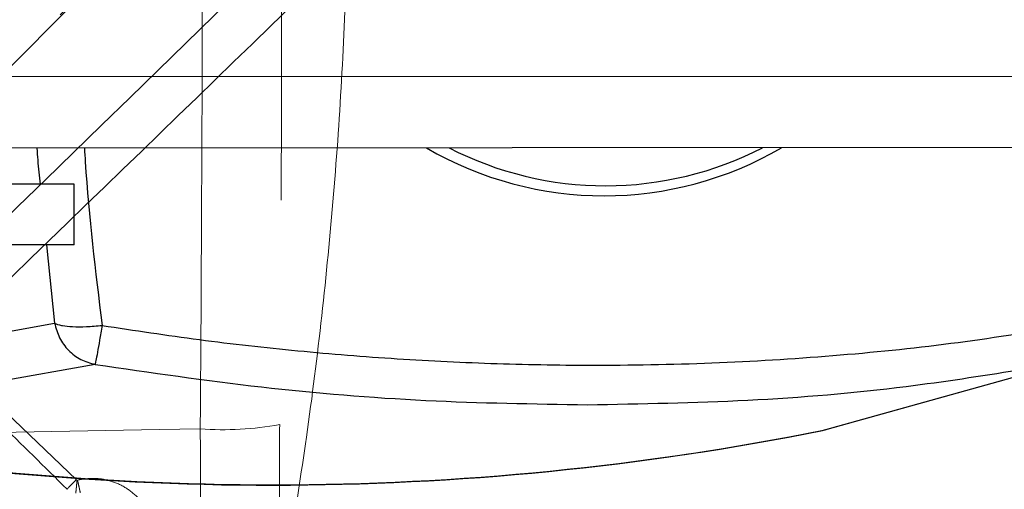
# Model space of a CAD drawing. Units: inches. Extents: x 0.3 to 33.9, y 0.2 to 21.6.
# Drawn here: x 24.3 to 24.5, y 11.8 to 11.9 of the extents above; entities that cross this region are included whole.
import ezdxf

# ---------------------------------------------------------------- set-up
doc = ezdxf.new("R2010")
doc.units = ezdxf.units.IN
doc.header["$MEASUREMENT"] = 0
doc.linetypes.add('CENTERX2', pattern=[0.7999999999999999, 0.5, -0.1, 0.1, -0.1])
doc.linetypes.add('PHANTOM', pattern=[0.49999999999999994, 0.25, -0.05, 0.05, -0.05, 0.05, -0.05])
doc.layers.add('FORMAT', color=7, linetype='Continuous')

msp = doc.modelspace()

# ---------------------------------------------------------------- linework, layer by layer
at = {"color": 7, "linetype": 'PHANTOM', "lineweight": 18}
for p, q in [((24.44067544361637, 12.10546417397514), (24.20971991163439, 11.87413677906672)), ((24.20987478984522, 11.87381414668269), (24.44089099223745, 12.1052023403332)), ((24.23259822956433, 11.84277287194081), (24.26824666663943, 11.80877610245217))]:
    msp.add_line(p, q, dxfattribs=at)
at = {"color": 7, "linetype": 'Continuous', "lineweight": 25}
for p, q in [((26.45572813444463, 11.91391552176151), (24.06869211746617, 11.91244993535876)), ((26.45861899882689, 11.8955839585293), (24.07892157151687, 11.89412288207444)), ((24.26767816876232, 11.88496793838869), (24.22601150565473, 11.88494235757309)), ((24.26768777531801, 11.86934294277886), (24.26767816876232, 11.88496793838869)), ((24.26768777531801, 11.86934294277886), (24.22602111221042, 11.86931736196326)), ((24.1676801083929, 11.83174164937443), (24.26260326738802, 11.84916807584064)), ((24.27302271368835, 11.83852892541168), (24.17781869127112, 11.82140152437999)), ((24.46075167836067, 11.82156961466042), (24.52196474899983, 11.83868254474817)), ((24.46166999664106, 11.82179501427881), (24.52320494800628, 11.83896750256743))]:
    msp.add_line(p, q, dxfattribs=at)
at = {"color": 8, "linetype": 'Continuous', "lineweight": 25}
msp.add_line((24.2605168359351, 11.86933854282969), (24.26260326738802, 11.84916808806273), dxfattribs=at)
at = {"color": 7, "linetype": 'PHANTOM', "lineweight": 18, "flags": 128}
msp.add_lwpolyline([(24.16799494920027, 11.81949927968822), (24.17413852489583, 11.81961097728677), (24.24342432894475, 11.8208705849579), (24.28961487312542, 11.82171024192477), (24.30015294694425, 11.82190179860078)], dxfattribs=at)
at = {"color": 8, "linetype": 'Continuous', "lineweight": 25}
for centre, radius, start, end in [((24.40415755781697, 11.97278523182135), 0.09082667447538659, 239.7893609583501, 300.2809949076268), ((24.40466054845311, 11.97295695189525), 0.08842032498904479, 242.8232406717849, 270.0051263522456)]:
    msp.add_arc(centre, radius, start, end, dxfattribs=at)
at = {"color": 7, "linetype": 'Continuous', "lineweight": 25}
for centre, radius, start, end in [((24.40455941654257, 11.97299130565033), 0.08845474560191126, 270.0706316763349, 297.241731693064), ((24.31851238769515, 12.53053188266266), 0.7231101530095816, 258.7473927802481, 281.3229811243231), ((24.31884936617907, 12.53053566486668), 0.7230277566688702, 258.7519424076929, 281.3183983289685)]:
    msp.add_arc(centre, radius, start, end, dxfattribs=at)
at = {"color": 7, "linetype": 'PHANTOM', "lineweight": 18}
msp.add_arc((24.30589039388213, 11.9032561596775), 0.0815564244162604, 265.9659431657654, 280.4002909509618, dxfattribs=at)
at = {"color": 7, "linetype": 'Continuous', "lineweight": 25}
msp.add_ellipse((24.45826256162397, 11.83445534018695), major_axis=(-0.0006196670595066678, 0.01310949585186449), ratio=0.9785839523489498, start_param=3.288272447952695, end_param=3.361843424018237, dxfattribs=at)
at = {"color": 7, "linetype": 'PHANTOM', "lineweight": 18}
for points, knots in [([(24.3230768776806, 11.79108195130096), (24.32461166455102, 11.80067248746546), (24.32782647650102, 11.82076112052757), (24.33159113810389, 11.85113262239569), (24.33464741523914, 11.88230877729226), (24.33680501384486, 11.91358049223101), (24.33809746671288, 11.94509181670692), (24.33851303656809, 11.97691711661997), (24.33805946617412, 12.00874217761435), (24.33672951514313, 12.04025216321385), (24.33453444629806, 12.07152110998738), (24.3314413219663, 12.1026930676556), (24.32763247240329, 12.13311731810616), (24.32438383130808, 12.15326101210893), (24.32282798722247, 12.16290826037615)], [0, 0, 0, 0, 0.07719245087275738, 0.1616896901434954, 0.2465646302700716, 0.3313693030450007, 0.4157190557337154, 0.4997504943560409, 0.5837836663905553, 0.6681370492061505, 0.7529474522957784, 0.8378293565997486, 0.9223329912417093, 1, 1, 1, 1]), ([(24.30015294694425, 11.82190179860078), (24.30035729786952, 11.85382308893209), (24.3007663624197, 11.91772232625154), (24.30061512168812, 12.00145572782262), (24.30051878002563, 12.07289006978105), (24.30014686216046, 12.11225046413312), (24.29996084027459, 12.13193732371061)], [0, 0, 0, 0, 0.3090929150377195, 0.6187344348167151, 0.8093026818696252, 1, 1, 1, 1]), ([(24.32042258389879, 12.13082482100678), (24.32060159340667, 12.1112980107974), (24.32095979542801, 12.07222442766852), (24.32106416902089, 12.00134703292416), (24.32111017853838, 11.93411039512244), (24.32101469774024, 11.87062021747497), (24.32074709647235, 11.83889973559431), (24.3206132972512, 11.82303966212275)], [0, 0, 0, 0, 0.1905941807906404, 0.3813832104245971, 0.690341683113854, 0.8451724764027759, 1, 1, 1, 1]), ([(24.42832972401296, 12.1115156074018), (24.38988480580498, 12.07292130974477), (24.31342401820773, 11.99616343033779), (24.23705445305459, 11.91934256311952), (24.1990839389465, 11.88114766418749)], [0, 0, 0, 0, 0.5028056787811089, 1, 1, 1, 1]), ([(24.42838232784972, 12.11143842496008), (24.42234130922562, 12.10537576758028), (24.40889305599255, 12.09187934308929), (24.38713335242143, 12.07003672644391), (24.36219669344759, 12.04500000913301), (24.33454384566391, 12.01722895307555), (24.30417644210134, 11.98672243467236), (24.27109691325411, 11.95347884475988), (24.23577543505739, 11.91796841552218), (24.21148787093598, 11.89353431979277), (24.19912546957784, 11.8810973336578)], [0, 0, 0, 0, 0.07899846935081473, 0.1758629606958969, 0.284588562500015, 0.4051753278337605, 0.5376232225449019, 0.6819324660146288, 0.8381032163430279, 1, 1, 1, 1]), ([(24.22415492265769, 11.85095147301647), (24.26269332056928, 11.88844705649292), (24.34021913914552, 11.96387509604648), (24.41751100304834, 12.03963179620284), (24.45638076885378, 12.07772953436806)], [0, 0, 0, 0, 0.4971040437798385, 1, 1, 1, 1]), ([(24.23259822956433, 11.84277287194081), (24.25798718471681, 11.86731361579697), (24.30924644558615, 11.91686037279013), (24.38674139444372, 11.99204947391619), (24.43879709956577, 12.04276126566788), (24.46506489964508, 12.06835091437735)], [0, 0, 0, 0, 0.3271309063707303, 0.6604639051654647, 0.9999999999999999, 0.9999999999999999, 0.9999999999999999, 0.9999999999999999]), ([(24.26582921234385, 11.80634781939279), (24.26000133817669, 11.81214016256315), (24.24835899252529, 11.82371152793356), (24.23623975115095, 11.83477272682096), (24.23018710630672, 11.84029695943165)], [0, 0, 0, 0, 0.5005756006270885, 1, 1, 1, 1]), ([(24.30017968885755, 11.78304885409998), (24.30018444605754, 11.78319358367282), (24.30019396015611, 11.7834830336482), (24.30020957499199, 11.78538565679469), (24.3002208511525, 11.78833977590246), (24.30022597731483, 11.79232769973679), (24.30022235591482, 11.79724681330983), (24.3002110360612, 11.8029293798178), (24.30019276748692, 11.80924288279049), (24.30017195486743, 11.81563496831747), (24.30015891961236, 11.81993263568611), (24.30015294694425, 11.82190179860078)], [0, 0, 0, 0, 0.1130502362454213, 0.226093309459181, 0.3391626493518952, 0.4522277789334566, 0.5652747963856662, 0.6783249220511665, 0.7913637326361002, 0.904404234877427, 1, 1, 1, 1]), ([(24.3206132972512, 11.82303966212275), (24.32060374138149, 11.82205226903745), (24.32057155513577, 11.81872651456338), (24.3205482397099, 11.81332949061218), (24.32054495949554, 11.8079429836097), (24.32055990525689, 11.80419857722407), (24.32060509962807, 11.80361810173847), (24.32062762153017, 11.80332883093507)], [0, 0, 0, 0, 0.09543427811392106, 0.3214433867721442, 0.548361683066821, 0.77493316767737, 1, 1, 1, 1]), ([(24.26810335051725, 11.80874691612266), (24.2678292451039, 11.8084733703349), (24.26725545990105, 11.80790075659699), (24.26650382497849, 11.80712363434558), (24.26596004081661, 11.8065360472266), (24.26587201593188, 11.80640940252133), (24.26582921234385, 11.80634781939279)], [0, 0, 0, 0, 0.234519844157237, 0.4909206815893615, 0.7524515767590506, 1, 1, 1, 1]), ([(24.26839658268537, 11.80873411960382), (24.26835682119457, 11.80831705577981), (24.26827432063283, 11.80745169587814), (24.26817048121269, 11.80638604517428), (24.26809759529915, 11.80565447537813), (24.26807590529303, 11.80545229734505), (24.26806536428941, 11.8053540419841)], [0, 0, 0, 0, 0.2688492841635449, 0.557831623626821, 0.7851130869436324, 1, 1, 1, 1]), ([(24.26850164369392, 11.80874095174712), (24.26992825477897, 11.80896341871946), (24.27278101622553, 11.80940828081851), (24.27707914389058, 11.80862468471828), (24.28108931658817, 11.80690092138097), (24.2832310557669, 11.80496979311002), (24.2843019589451, 11.80400419868872)], [0, 0, 0, 0, 0.2499903958847053, 0.4999000574581398, 0.7499421856751445, 1, 1, 1, 1]), ([(24.26921020661965, 11.80545840633403), (24.26918935917676, 11.80558136888925), (24.26914645926987, 11.80583440146483), (24.26897750324193, 11.80664024319176), (24.26875407444499, 11.80765161381016), (24.26858394225485, 11.80838580110006), (24.26850164369392, 11.80874095174712)], [0, 0, 0, 0, 0.2440957658652962, 0.5023007224692232, 0.7592464172400275, 1, 1, 1, 1])]:
    msp.add_open_spline(points, degree=3, knots=knots, dxfattribs=at)
at = {"color": 8, "linetype": 'Continuous', "lineweight": 25}
for points, knots in [([(24.2580670420131, 11.89423287469269), (24.25812389133746, 11.89321378763835), (24.25829824497348, 11.89008830575516), (24.25865813832159, 11.88702621876923), (24.25890068571611, 11.88496254845095)], [0, 0, 0, 0, 0.326057578454934, 1, 1, 1, 1]), ([(24.27028249867688, 11.8942403729394), (24.27035427853978, 11.89304688310323), (24.27128247591119, 11.87761366709933), (24.27313259946214, 11.86250108848833), (24.27483964825452, 11.8485572040086)], [0, 0, 0, 0, 0.077332542735511, 0.9999999999999999, 0.9999999999999999, 0.9999999999999999, 0.9999999999999999]), ([(24.39993093652262, 11.82813327550312), (24.41375933242667, 11.82838146326857), (24.44150124373747, 11.82887936649794), (24.47856066657813, 11.8320010191381), (24.5012272623961, 11.83555149884405), (24.51073495428293, 11.83704077704735)], [0, 0, 0, 0, 0.3658806025325616, 0.7340133516738152, 1, 1, 1, 1])]:
    msp.add_open_spline(points, degree=3, knots=knots, dxfattribs=at)
at = {"color": 7, "linetype": 'Continuous', "lineweight": 25}
for points, knots in [([(24.26260138518754, 11.84916773362237), (24.26295229189321, 11.8478724192847), (24.26365410650343, 11.84528178618386), (24.2660801593882, 11.84204317538138), (24.26924480470827, 11.83957440960096), (24.27176341240981, 11.83887741966689), (24.27302271368835, 11.83852892541168)], [0, 0, 0, 0, 0.249999445298032, 0.4999997447304926, 0.7500003830115002, 1, 1, 1, 1]), ([(24.26260903621026, 11.84916913916169), (24.26310862996588, 11.84894527850706), (24.26366252594146, 11.84869708582191), (24.26525912649637, 11.84839680957855), (24.26720143550673, 11.84820054646586), (24.27073644587359, 11.84818436077729), (24.27347219452876, 11.84843294841054), (24.27483964825452, 11.8485572040086)], [0, 0, 0, 0, 0.2498934034772096, 0.2770550050990386, 0.5001337682932177, 0.750143735011063, 1, 1, 1, 1]), ([(24.27483964825452, 11.84855717956444), (24.27462315297693, 11.8472619714221), (24.27418794990295, 11.84465831848687), (24.27363482982944, 11.84151387507308), (24.27320728971542, 11.8392451309624), (24.27308424091156, 11.83876815037167), (24.27302303146246, 11.83853088094465)], [0, 0, 0, 0, 0.2487249633389462, 0.4999918234684677, 0.7512757209436562, 1, 1, 1, 1]), ([(24.27483964825452, 11.84855717956444), (24.28318985365492, 11.84728496034559), (24.29997680564673, 11.84472733667937), (24.3253684034507, 11.84191080914634), (24.35097995090441, 11.83983576106377), (24.37672355023039, 11.83859606732911), (24.40447837547127, 11.83815780639125), (24.43403536920626, 11.83877613947012), (24.46508939319982, 11.84075182859035), (24.49552319004074, 11.84391530885306), (24.5151807117296, 11.8471148800123), (24.5249810608218, 11.8487100411319)], [0, 0, 0, 0, 0.09815658690585313, 0.197330464708233, 0.2974797056447719, 0.398435317705275, 0.5000147129697562, 0.6256396705559472, 0.751003619244135, 0.875861693415478, 1, 1, 1, 1]), ([(24.27302303146246, 11.83853088094465), (24.28730223307676, 11.83644066798942), (24.31570062649479, 11.83228366457749), (24.35818938748333, 11.82880215857783), (24.38607271388461, 11.82835534513833), (24.39993093652262, 11.82813327550312)], [0, 0, 0, 0, 0.3371745380810096, 0.6705707673027947, 1, 1, 1, 1])]:
    msp.add_open_spline(points, degree=3, knots=knots, dxfattribs=at)
at = {"layer": 'FORMAT', "linetype": 'CENTERX2'}
for radius in [6.7353823038559, 6.339844476222052, 5.250000000000004]:
    msp.add_circle((23.9183558641634, 11.97662848007384), radius, dxfattribs=at)

doc.saveas('drawing.dxf')
